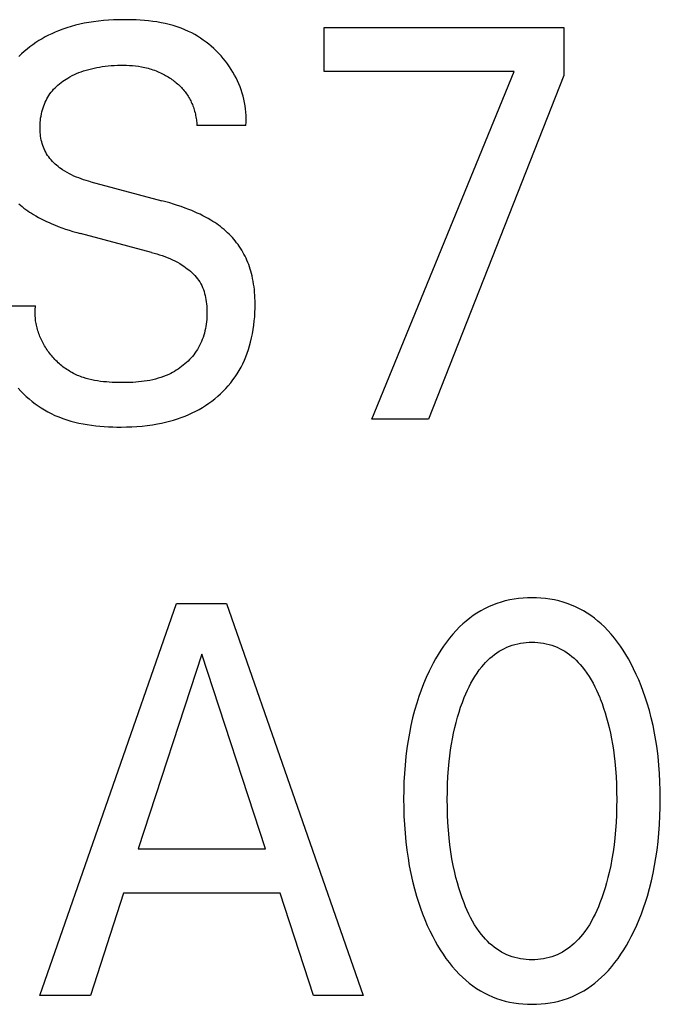
# Model space of a CAD drawing. Extents: x 0 to 594, y 0 to 420.
# Drawn here: x 144 to 146, y 210 to 214 of the extents above; entities that cross this region are included whole.
import ezdxf

# ---------------------------------------------------------------- set-up
doc = ezdxf.new("R2010")
doc.units = 0
doc.header["$LTSCALE"] = 32.67
doc.layers.add('20000_FRONT_O', color=7, linetype='CONTINUOUS')

msp = doc.modelspace()

# ---------------------------------------------------------------- linework, layer by layer
at = {"layer": '20000_FRONT_O', "color": 7, "linetype": 'CONTINUOUS'}
for p, q in [((143.8106, 214.4296), (143.7919, 214.4239)), ((143.8294, 214.4347), (143.8106, 214.4296)), ((143.8483, 214.4393), (143.8294, 214.4347)), ((143.8673, 214.4434), (143.8483, 214.4393)), ((143.8865, 214.4469), (143.8673, 214.4434)), ((143.9078, 214.4502), (143.8865, 214.4469)), ((143.9291, 214.4529), (143.9078, 214.4502)), ((143.9506, 214.4551), (143.9291, 214.4529)), ((143.9721, 214.4567), (143.9506, 214.4551)), ((143.9937, 214.4579), (143.9721, 214.4567)), ((144.0154, 214.4586), (143.9937, 214.4579)), ((144.0372, 214.4589), (144.0154, 214.4586)), ((144.0554, 214.4589), (144.0372, 214.4589)), ((144.0736, 214.4586), (144.0554, 214.4589)), ((144.0919, 214.458), (144.0736, 214.4586)), ((144.1101, 214.457), (144.0919, 214.458)), ((144.1283, 214.4556), (144.1101, 214.457)), ((144.1465, 214.4539), (144.1283, 214.4556)), ((144.1646, 214.4517), (144.1465, 214.4539)), ((144.1826, 214.4491), (144.1646, 214.4517)), ((144.2004, 214.446), (144.1826, 214.4491)), ((144.2182, 214.4423), (144.2004, 214.446)), ((144.2357, 214.4381), (144.2182, 214.4423)), ((144.2531, 214.4333), (144.2357, 214.4381)), ((144.2703, 214.428), (144.2531, 214.4333)), ((144.2872, 214.422), (144.2703, 214.428)), ((143.6976, 214.384), (143.6837, 214.3763)), ((143.7117, 214.3913), (143.6976, 214.384)), ((143.726, 214.3982), (143.7117, 214.3913)), ((143.7406, 214.4047), (143.726, 214.3982)), ((143.7553, 214.4107), (143.7406, 214.4047)), ((143.7735, 214.4176), (143.7553, 214.4107)), ((143.7919, 214.4239), (143.7735, 214.4176)), ((144.3039, 214.4153), (144.2872, 214.422)), ((144.3203, 214.4079), (144.3039, 214.4153)), ((144.3334, 214.4014), (144.3203, 214.4079)), ((144.3464, 214.3944), (144.3334, 214.4014)), ((144.359, 214.387), (144.3464, 214.3944)), ((144.3715, 214.3791), (144.359, 214.387)), ((144.909, 214.2348), (144.909, 214.4252)), ((144.909, 214.4252), (145.9489, 214.4252)), ((145.9489, 214.4252), (145.9489, 214.2168)), ((143.6309, 214.3411), (143.6185, 214.3312)), ((143.6436, 214.3505), (143.6309, 214.3411)), ((143.6567, 214.3595), (143.6436, 214.3505)), ((143.6701, 214.3681), (143.6567, 214.3595)), ((143.6837, 214.3763), (143.6701, 214.3681)), ((144.3837, 214.3708), (144.3715, 214.3791)), ((144.3956, 214.3621), (144.3837, 214.3708)), ((144.4073, 214.353), (144.3956, 214.3621)), ((144.4186, 214.3435), (144.4073, 214.353)), ((144.4297, 214.3336), (144.4186, 214.3435)), ((143.5948, 214.3103), (143.5835, 214.2992)), ((143.6064, 214.321), (143.5948, 214.3103)), ((143.6185, 214.3312), (143.6064, 214.321)), ((144.4404, 214.3233), (144.4297, 214.3336)), ((144.4508, 214.3127), (144.4404, 214.3233)), ((144.4609, 214.3018), (144.4508, 214.3127)), ((144.4706, 214.2905), (144.4609, 214.3018)), ((143.9448, 214.2552), (143.9579, 214.2569)), ((143.9579, 214.2569), (143.9711, 214.2584)), ((143.9711, 214.2584), (143.9843, 214.2596)), ((143.9843, 214.2596), (143.9975, 214.2604)), ((143.9975, 214.2604), (144.0107, 214.261)), ((144.0107, 214.261), (144.0239, 214.2613)), ((144.0239, 214.2613), (144.0372, 214.2613)), ((144.0372, 214.2613), (144.0503, 214.2611)), ((144.0503, 214.2611), (144.0634, 214.2605)), ((144.0634, 214.2605), (144.0765, 214.2596)), ((144.0765, 214.2596), (144.0896, 214.2583)), ((144.0896, 214.2583), (144.1026, 214.2566)), ((144.1026, 214.2566), (144.1155, 214.2545)), ((144.4799, 214.279), (144.4706, 214.2905)), ((144.4889, 214.2671), (144.4799, 214.279)), ((144.4974, 214.2549), (144.4889, 214.2671)), ((143.8048, 214.2112), (143.8144, 214.2163)), ((143.8144, 214.2163), (143.8241, 214.2209)), ((143.8241, 214.2209), (143.8339, 214.2253)), ((143.8339, 214.2253), (143.8439, 214.2294)), ((143.8439, 214.2294), (143.854, 214.2332)), ((143.854, 214.2332), (143.8642, 214.2367)), ((143.8642, 214.2367), (143.8755, 214.2402)), ((143.8755, 214.2402), (143.8868, 214.2434)), ((143.8868, 214.2434), (143.8983, 214.2464)), ((143.8983, 214.2464), (143.9098, 214.249)), ((143.9098, 214.249), (143.9214, 214.2513)), ((143.9214, 214.2513), (143.9331, 214.2534)), ((143.9331, 214.2534), (143.9448, 214.2552)), ((144.1155, 214.2545), (144.1298, 214.2516)), ((144.1298, 214.2516), (144.1441, 214.2481)), ((144.1441, 214.2481), (144.1511, 214.2461)), ((144.1511, 214.2461), (144.1581, 214.244)), ((144.1581, 214.244), (144.1651, 214.2417)), ((144.1651, 214.2417), (144.172, 214.2393)), ((144.172, 214.2393), (144.1788, 214.2368)), ((144.1788, 214.2368), (144.1856, 214.234)), ((144.1856, 214.234), (144.1915, 214.2315)), ((144.1915, 214.2315), (144.1974, 214.2289)), ((144.1974, 214.2289), (144.2032, 214.2261)), ((144.2032, 214.2261), (144.209, 214.2232)), ((144.209, 214.2232), (144.2147, 214.2202)), ((144.2147, 214.2202), (144.2203, 214.2171)), ((144.2203, 214.2171), (144.2259, 214.2139)), ((144.2259, 214.2139), (144.2314, 214.2106)), ((144.5052, 214.2431), (144.4974, 214.2549)), ((144.5126, 214.231), (144.5052, 214.2431)), ((144.5196, 214.2187), (144.5126, 214.231)), ((144.5262, 214.2062), (144.5196, 214.2187)), ((145.7331, 214.2348), (144.909, 214.2348)), ((145.1161, 212.7252), (145.7331, 214.2348)), ((145.9489, 214.2168), (145.3622, 212.7252)), ((143.7464, 214.1695), (143.7528, 214.1753)), ((143.7528, 214.1753), (143.7595, 214.181)), ((143.7595, 214.181), (143.7663, 214.1864)), ((143.7663, 214.1864), (143.7734, 214.1916)), ((143.7734, 214.1916), (143.7806, 214.1966)), ((143.7806, 214.1966), (143.7879, 214.2014)), ((143.7879, 214.2014), (143.7954, 214.2059)), ((143.7954, 214.2059), (143.8048, 214.2112)), ((144.2314, 214.2106), (144.2369, 214.2071)), ((144.2369, 214.2071), (144.2422, 214.2036)), ((144.2422, 214.2036), (144.2475, 214.1999)), ((144.2475, 214.1999), (144.2524, 214.1963)), ((144.2524, 214.1963), (144.2573, 214.1927)), ((144.2573, 214.1927), (144.262, 214.189)), ((144.262, 214.189), (144.2667, 214.1851)), ((144.2667, 214.1851), (144.2713, 214.1812)), ((144.2713, 214.1812), (144.2758, 214.1771)), ((144.2758, 214.1771), (144.2802, 214.173)), ((144.2802, 214.173), (144.2845, 214.1688)), ((144.5323, 214.1934), (144.5262, 214.2062)), ((144.5381, 214.1805), (144.5323, 214.1934)), ((144.5434, 214.1674), (144.5381, 214.1805)), ((143.7092, 214.1228), (143.7137, 214.13)), ((143.7137, 214.13), (143.7183, 214.137)), ((143.7183, 214.137), (143.7233, 214.1438)), ((143.7233, 214.1438), (143.7285, 214.1504)), ((143.7285, 214.1504), (143.7342, 214.157)), ((143.7342, 214.157), (143.7402, 214.1633)), ((143.7402, 214.1633), (143.7464, 214.1695)), ((144.2845, 214.1688), (144.2887, 214.1644)), ((144.2887, 214.1644), (144.2928, 214.16)), ((144.2928, 214.16), (144.2968, 214.1554)), ((144.2968, 214.1554), (144.3007, 214.1508)), ((144.3007, 214.1508), (144.3044, 214.1461)), ((144.3044, 214.1461), (144.3079, 214.1414)), ((144.3079, 214.1414), (144.3113, 214.1366)), ((144.3113, 214.1366), (144.3146, 214.1318)), ((144.3146, 214.1318), (144.3177, 214.1269)), ((144.5482, 214.1541), (144.5434, 214.1674)), ((144.5526, 214.1407), (144.5482, 214.1541)), ((144.5565, 214.1271), (144.5526, 214.1407)), ((143.6884, 214.0769), (143.6912, 214.0848)), ((143.6912, 214.0848), (143.6943, 214.0927)), ((143.6943, 214.0927), (143.6976, 214.1004)), ((143.6976, 214.1004), (143.7012, 214.108)), ((143.7012, 214.108), (143.7051, 214.1155)), ((143.7051, 214.1155), (143.7092, 214.1228)), ((144.3177, 214.1269), (144.3207, 214.1219)), ((144.3207, 214.1219), (144.3237, 214.1168)), ((144.3237, 214.1168), (144.3264, 214.1116)), ((144.3264, 214.1116), (144.3291, 214.1064)), ((144.3291, 214.1064), (144.3316, 214.1011)), ((144.3316, 214.1011), (144.3341, 214.0958)), ((144.3341, 214.0958), (144.3363, 214.0904)), ((144.3363, 214.0904), (144.3385, 214.0849)), ((144.3385, 214.0849), (144.3406, 214.0794)), ((144.5599, 214.1134), (144.5565, 214.1271)), ((144.5629, 214.0995), (144.5599, 214.1134)), ((144.5653, 214.0856), (144.5629, 214.0995)), ((144.5672, 214.0715), (144.5653, 214.0856)), ((143.6793, 214.041), (143.6811, 214.0501)), ((143.6811, 214.0501), (143.6832, 214.0591)), ((143.6832, 214.0591), (143.6856, 214.068)), ((143.6856, 214.068), (143.6884, 214.0769)), ((144.3406, 214.0794), (144.3426, 214.0735)), ((144.3426, 214.0735), (144.3445, 214.0675)), ((144.3445, 214.0675), (144.3463, 214.0615)), ((144.3463, 214.0615), (144.3479, 214.0554)), ((144.3479, 214.0554), (144.3494, 214.0493)), ((144.3494, 214.0493), (144.3507, 214.0432)), ((144.3507, 214.0432), (144.3519, 214.0371)), ((144.5686, 214.0573), (144.5672, 214.0715)), ((144.5694, 214.0431), (144.5686, 214.0573)), ((144.5697, 214.0287), (144.5694, 214.0431)), ((143.675, 213.9948), (143.6752, 214.0041)), ((143.6752, 214.0041), (143.6758, 214.0134)), ((143.6758, 214.0134), (143.6766, 214.0227)), ((143.6766, 214.0227), (143.6778, 214.0319)), ((143.6778, 214.0319), (143.6793, 214.041)), ((144.3519, 214.0371), (144.3529, 214.0309)), ((144.3529, 214.0309), (144.3538, 214.0247)), ((144.3538, 214.0247), (144.3546, 214.0185)), ((144.3546, 214.0185), (144.3552, 214.0123)), ((144.3552, 214.0123), (144.3557, 214.0061)), ((144.3557, 214.0061), (144.356, 213.9999)), ((144.5685, 213.9999), (144.356, 213.9999)), ((144.5685, 213.9999), (144.5694, 214.0143)), ((144.5694, 214.0143), (144.5697, 214.0287)), ((143.675, 213.9854), (143.675, 213.9948)), ((143.6753, 213.9773), (143.675, 213.9854)), ((143.6758, 213.9691), (143.6753, 213.9773)), ((143.6766, 213.961), (143.6758, 213.9691)), ((143.6776, 213.9529), (143.6766, 213.961)), ((143.6789, 213.9448), (143.6776, 213.9529)), ((143.6805, 213.9368), (143.6789, 213.9448)), ((143.6823, 213.9289), (143.6805, 213.9368)), ((143.6844, 213.9211), (143.6823, 213.9289)), ((143.6868, 213.9134), (143.6844, 213.9211)), ((143.6895, 213.9058), (143.6868, 213.9134)), ((143.6926, 213.8983), (143.6895, 213.9058)), ((143.6959, 213.891), (143.6926, 213.8983)), ((143.6996, 213.8838), (143.6959, 213.891)), ((143.7037, 213.8767), (143.6996, 213.8838)), ((143.7081, 213.8699), (143.7037, 213.8767)), ((143.7128, 213.8632), (143.7081, 213.8699)), ((143.7179, 213.8566), (143.7128, 213.8632)), ((143.7232, 213.8503), (143.7179, 213.8566)), ((143.7287, 213.8442), (143.7232, 213.8503)), ((143.7345, 213.8383), (143.7287, 213.8442)), ((143.7405, 213.8326), (143.7345, 213.8383)), ((143.7468, 213.8271), (143.7405, 213.8326)), ((143.7532, 213.8218), (143.7468, 213.8271)), ((143.7598, 213.8167), (143.7532, 213.8218)), ((143.7665, 213.8118), (143.7598, 213.8167)), ((143.7733, 213.8071), (143.7665, 213.8118)), ((143.7828, 213.8011), (143.7733, 213.8071)), ((143.7925, 213.7955), (143.7828, 213.8011)), ((143.8023, 213.7902), (143.7925, 213.7955)), ((143.8123, 213.7852), (143.8023, 213.7902)), ((143.8225, 213.7805), (143.8123, 213.7852)), ((143.8327, 213.7762), (143.8225, 213.7805)), ((143.8431, 213.7721), (143.8327, 213.7762)), ((143.8536, 213.7683), (143.8431, 213.7721)), ((143.8642, 213.7647), (143.8536, 213.7683)), ((143.8748, 213.7614), (143.8642, 213.7647)), ((143.8855, 213.7583), (143.8748, 213.7614)), ((143.8962, 213.7553), (143.8855, 213.7583)), ((143.8962, 213.7553), (144.2042, 213.6734)), ((143.5825, 213.6606), (143.5899, 213.6541)), ((144.2211, 213.6688), (144.2042, 213.6734)), ((144.238, 213.6639), (144.2211, 213.6688)), ((144.2548, 213.6588), (144.238, 213.6639)), ((144.2716, 213.6534), (144.2548, 213.6588)), ((143.5899, 213.6541), (143.5976, 213.6477)), ((143.5976, 213.6477), (143.6054, 213.6416)), ((143.6054, 213.6416), (143.6133, 213.6356)), ((143.6133, 213.6356), (143.6214, 213.6299)), ((143.6214, 213.6299), (143.6296, 213.6243)), ((143.6296, 213.6243), (143.6379, 213.6189)), ((143.6379, 213.6189), (143.6463, 213.6137)), ((144.2882, 213.6478), (144.2716, 213.6534)), ((144.3047, 213.6418), (144.2882, 213.6478)), ((144.3212, 213.6355), (144.3047, 213.6418)), ((144.3334, 213.6305), (144.3212, 213.6355)), ((144.3456, 213.6254), (144.3334, 213.6305)), ((144.3577, 213.62), (144.3456, 213.6254)), ((144.3696, 213.6144), (144.3577, 213.62)), ((143.6463, 213.6137), (143.6574, 213.6072)), ((143.6574, 213.6072), (143.6686, 213.6009)), ((143.6686, 213.6009), (143.6799, 213.5949)), ((143.6799, 213.5949), (143.6913, 213.5891)), ((143.6913, 213.5891), (143.7029, 213.5836)), ((143.7029, 213.5836), (143.7146, 213.5783)), ((143.7146, 213.5783), (143.7263, 213.5732)), ((143.7263, 213.5732), (143.7382, 213.5683)), ((144.3815, 213.6085), (144.3696, 213.6144)), ((144.3932, 213.6024), (144.3815, 213.6085)), ((144.4048, 213.596), (144.3932, 213.6024)), ((144.4162, 213.5893), (144.4048, 213.596)), ((144.4249, 213.584), (144.4162, 213.5893)), ((144.4334, 213.5785), (144.4249, 213.584)), ((144.4419, 213.5729), (144.4334, 213.5785)), ((144.4502, 213.567), (144.4419, 213.5729)), ((143.7382, 213.5683), (143.7539, 213.5621)), ((143.7539, 213.5621), (143.7698, 213.5562)), ((143.7698, 213.5562), (143.7858, 213.5507)), ((143.7858, 213.5507), (143.8019, 213.5454)), ((143.8019, 213.5454), (143.8181, 213.5404)), ((143.8181, 213.5404), (143.8344, 213.5357)), ((143.8344, 213.5357), (143.8507, 213.5312)), ((144.1586, 213.4493), (143.8507, 213.5312)), ((144.4583, 213.561), (144.4502, 213.567)), ((144.4663, 213.5547), (144.4583, 213.561)), ((144.4742, 213.5483), (144.4663, 213.5547)), ((144.4819, 213.5417), (144.4742, 213.5483)), ((144.4894, 213.5348), (144.4819, 213.5417)), ((144.4964, 213.5281), (144.4894, 213.5348)), ((144.5032, 213.5211), (144.4964, 213.5281)), ((144.5099, 213.5139), (144.5032, 213.5211)), ((144.5163, 213.5066), (144.5099, 213.5139)), ((144.5226, 213.4991), (144.5163, 213.5066)), ((144.5286, 213.4914), (144.5226, 213.4991)), ((144.5345, 213.4836), (144.5286, 213.4914)), ((144.1586, 213.4493), (144.1703, 213.4461)), ((144.1703, 213.4461), (144.1819, 213.4427)), ((144.5401, 213.4756), (144.5345, 213.4836)), ((144.5455, 213.4675), (144.5401, 213.4756)), ((144.5507, 213.4592), (144.5455, 213.4675)), ((144.5556, 213.4508), (144.5507, 213.4592)), ((144.5605, 213.442), (144.5556, 213.4508)), ((144.1819, 213.4427), (144.1934, 213.4391)), ((144.1934, 213.4391), (144.2049, 213.4353)), ((144.2049, 213.4353), (144.2162, 213.4313)), ((144.2162, 213.4313), (144.2275, 213.4269)), ((144.2275, 213.4269), (144.2387, 213.4223)), ((144.2387, 213.4223), (144.2497, 213.4173)), ((144.2497, 213.4173), (144.2606, 213.4121)), ((144.2606, 213.4121), (144.2714, 213.4064)), ((144.2714, 213.4064), (144.282, 213.4004)), ((144.5651, 213.433), (144.5605, 213.442)), ((144.5694, 213.4239), (144.5651, 213.433)), ((144.5735, 213.4148), (144.5694, 213.4239)), ((144.5773, 213.4055), (144.5735, 213.4148)), ((144.5809, 213.3961), (144.5773, 213.4055)), ((144.282, 213.4004), (144.2924, 213.394)), ((144.2924, 213.394), (144.2998, 213.3891)), ((144.2998, 213.3891), (144.3071, 213.384)), ((144.3071, 213.384), (144.3142, 213.3786)), ((144.3142, 213.3786), (144.3212, 213.373)), ((144.3212, 213.373), (144.328, 213.3673)), ((144.328, 213.3673), (144.3346, 213.3613)), ((144.3346, 213.3613), (144.3409, 213.355)), ((144.5843, 213.3866), (144.5809, 213.3961)), ((144.5874, 213.377), (144.5843, 213.3866)), ((144.5903, 213.3674), (144.5874, 213.377)), ((144.593, 213.3577), (144.5903, 213.3674)), ((144.3409, 213.355), (144.347, 213.3486)), ((144.347, 213.3486), (144.3528, 213.342)), ((144.3528, 213.342), (144.3582, 213.3351)), ((144.3582, 213.3351), (144.3634, 213.328)), ((144.3634, 213.328), (144.3682, 213.3208)), ((144.3682, 213.3208), (144.3726, 213.3133)), ((144.5954, 213.348), (144.593, 213.3577)), ((144.598, 213.336), (144.5954, 213.348)), ((144.6003, 213.324), (144.598, 213.336)), ((144.6023, 213.3119), (144.6003, 213.324)), ((144.3726, 213.3133), (144.3768, 213.3053)), ((144.3768, 213.3053), (144.3806, 213.297)), ((144.3806, 213.297), (144.384, 213.2886)), ((144.384, 213.2886), (144.387, 213.28)), ((144.387, 213.28), (144.3896, 213.2713)), ((144.604, 213.2998), (144.6023, 213.3119)), ((144.6054, 213.2876), (144.604, 213.2998)), ((144.6065, 213.2754), (144.6054, 213.2876)), ((144.6074, 213.2632), (144.6065, 213.2754)), ((144.3896, 213.2713), (144.3919, 213.2624)), ((144.3919, 213.2624), (144.3938, 213.2534)), ((144.3938, 213.2534), (144.3955, 213.2443)), ((144.3955, 213.2443), (144.3969, 213.2351)), ((144.3969, 213.2351), (144.3979, 213.2258)), ((144.608, 213.2509), (144.6074, 213.2632)), ((144.6084, 213.2387), (144.608, 213.2509)), ((144.6086, 213.2264), (144.6084, 213.2387)), ((143.4451, 213.218), (143.6555, 213.218)), ((143.6537, 213.1918), (143.6539, 213.1983)), ((143.6537, 213.1853), (143.6537, 213.1918)), ((143.6539, 213.1983), (143.6543, 213.2049)), ((143.6543, 213.2049), (143.6548, 213.2114)), ((143.6548, 213.2114), (143.6555, 213.218)), ((144.3979, 213.2258), (144.3988, 213.2165)), ((144.3988, 213.2165), (144.3994, 213.2071)), ((144.3994, 213.2071), (144.3997, 213.1972)), ((144.3997, 213.1972), (144.3998, 213.1872)), ((144.6069, 213.1703), (144.608, 213.189)), ((144.608, 213.189), (144.6085, 213.2077)), ((144.6085, 213.2077), (144.6086, 213.2264)), ((143.6539, 213.1788), (143.6537, 213.1853)), ((143.6542, 213.1723), (143.6539, 213.1788)), ((143.6547, 213.1658), (143.6542, 213.1723)), ((143.6553, 213.1593), (143.6547, 213.1658)), ((143.6561, 213.1529), (143.6553, 213.1593)), ((143.6571, 213.1465), (143.6561, 213.1529)), ((143.6582, 213.1401), (143.6571, 213.1465)), ((144.3976, 213.1476), (144.3964, 213.1377)), ((144.3986, 213.1574), (144.3976, 213.1476)), ((144.3993, 213.1673), (144.3986, 213.1574)), ((144.3997, 213.1773), (144.3993, 213.1673)), ((144.3998, 213.1872), (144.3997, 213.1773)), ((144.6032, 213.1331), (144.6053, 213.1516)), ((144.6053, 213.1516), (144.6069, 213.1703)), ((143.6594, 213.1338), (143.6582, 213.1401)), ((143.6608, 213.1275), (143.6594, 213.1338)), ((143.6624, 213.1212), (143.6608, 213.1275)), ((143.6641, 213.1149), (143.6624, 213.1212)), ((143.6659, 213.1087), (143.6641, 213.1149)), ((143.6679, 213.1025), (143.6659, 213.1087)), ((143.67, 213.0964), (143.6679, 213.1025)), ((144.391, 213.1087), (144.3886, 213.0992)), ((144.3931, 213.1183), (144.391, 213.1087)), ((144.3949, 213.128), (144.3931, 213.1183)), ((144.3964, 213.1377), (144.3949, 213.128)), ((144.5974, 213.0961), (144.6006, 213.1145)), ((144.6006, 213.1145), (144.6032, 213.1331)), ((143.6722, 213.0903), (143.67, 213.0964)), ((143.6746, 213.0843), (143.6722, 213.0903)), ((143.6771, 213.0783), (143.6746, 213.0843)), ((143.6798, 213.0724), (143.6771, 213.0783)), ((143.6825, 213.0665), (143.6798, 213.0724)), ((143.6854, 213.0607), (143.6825, 213.0665)), ((143.6884, 213.0549), (143.6854, 213.0607)), ((144.3759, 213.0623), (144.3719, 213.0534)), ((144.3795, 213.0713), (144.3759, 213.0623)), ((144.3828, 213.0805), (144.3795, 213.0713)), ((144.3858, 213.0898), (144.3828, 213.0805)), ((144.3886, 213.0992), (144.3858, 213.0898)), ((144.5848, 213.0436), (144.5892, 213.0596)), ((144.5892, 213.0596), (144.5936, 213.0778)), ((144.5936, 213.0778), (144.5974, 213.0961)), ((143.6916, 213.0492), (143.6884, 213.0549)), ((143.6948, 213.0436), (143.6916, 213.0492)), ((143.6982, 213.0381), (143.6948, 213.0436)), ((143.7016, 213.0326), (143.6982, 213.0381)), ((143.7054, 213.0269), (143.7016, 213.0326)), ((143.7093, 213.0213), (143.7054, 213.0269)), ((143.7133, 213.0158), (143.7093, 213.0213)), ((144.3531, 213.02), (144.3478, 213.0125)), ((144.358, 213.0277), (144.3531, 213.02)), ((144.363, 213.0361), (144.358, 213.0277)), ((144.3676, 213.0447), (144.363, 213.0361)), ((144.3719, 213.0534), (144.3676, 213.0447)), ((144.5745, 213.0119), (144.5799, 213.0276)), ((144.5799, 213.0276), (144.5848, 213.0436)), ((143.7174, 213.0104), (143.7133, 213.0158)), ((143.7216, 213.005), (143.7174, 213.0104)), ((143.7259, 212.9998), (143.7216, 213.005)), ((143.7304, 212.9947), (143.7259, 212.9998)), ((143.7349, 212.9896), (143.7304, 212.9947)), ((143.7396, 212.9847), (143.7349, 212.9896)), ((143.7443, 212.9798), (143.7396, 212.9847)), ((143.7491, 212.9751), (143.7443, 212.9798)), ((143.7541, 212.9705), (143.7491, 212.9751)), ((144.3176, 212.9777), (144.3108, 212.9713)), ((144.3241, 212.9842), (144.3176, 212.9777)), ((144.3304, 212.991), (144.3241, 212.9842)), ((144.3365, 212.998), (144.3304, 212.991)), ((144.3423, 213.0051), (144.3365, 212.998)), ((144.3478, 213.0125), (144.3423, 213.0051)), ((144.5552, 212.9658), (144.5622, 212.981)), ((144.5622, 212.981), (144.5686, 212.9963)), ((144.5686, 212.9963), (144.5745, 213.0119)), ((143.7591, 212.9659), (143.7541, 212.9705)), ((143.7642, 212.9615), (143.7591, 212.9659)), ((143.7694, 212.9572), (143.7642, 212.9615)), ((143.7747, 212.9531), (143.7694, 212.9572)), ((143.7801, 212.949), (143.7747, 212.9531)), ((143.7855, 212.9451), (143.7801, 212.949)), ((143.791, 212.9413), (143.7855, 212.9451)), ((143.7966, 212.9376), (143.791, 212.9413)), ((143.8023, 212.9341), (143.7966, 212.9376)), ((143.808, 212.9307), (143.8023, 212.9341)), ((144.2585, 212.9329), (144.2505, 212.9284)), ((144.2665, 212.9377), (144.2585, 212.9329)), ((144.2743, 212.9427), (144.2665, 212.9377)), ((144.2819, 212.948), (144.2743, 212.9427)), ((144.2894, 212.9535), (144.2819, 212.948)), ((144.2967, 212.9592), (144.2894, 212.9535)), ((144.3039, 212.9651), (144.2967, 212.9592)), ((144.3108, 212.9713), (144.3039, 212.9651)), ((144.531, 212.9223), (144.5397, 212.9365)), ((144.5397, 212.9365), (144.5477, 212.951)), ((144.5477, 212.951), (144.5552, 212.9658)), ((143.8138, 212.9274), (143.808, 212.9307)), ((143.8197, 212.9243), (143.8138, 212.9274)), ((143.8256, 212.9213), (143.8197, 212.9243)), ((143.8318, 212.9184), (143.8256, 212.9213)), ((143.838, 212.9156), (143.8318, 212.9184)), ((143.8442, 212.913), (143.838, 212.9156)), ((143.8506, 212.9106), (143.8442, 212.913)), ((143.8569, 212.9082), (143.8506, 212.9106)), ((143.8634, 212.906), (143.8569, 212.9082)), ((143.8754, 212.9023), (143.8634, 212.906)), ((143.8875, 212.899), (143.8754, 212.9023)), ((143.8998, 212.8961), (143.8875, 212.899)), ((143.9122, 212.8936), (143.8998, 212.8961)), ((143.9247, 212.8914), (143.9122, 212.8936)), ((143.9374, 212.8896), (143.9247, 212.8914)), ((143.9501, 212.8881), (143.9374, 212.8896)), ((144.1153, 212.8884), (144.1029, 212.8871)), ((144.1276, 212.89), (144.1153, 212.8884)), ((144.1399, 212.8919), (144.1276, 212.89)), ((144.152, 212.894), (144.1399, 212.8919)), ((144.1641, 212.8966), (144.152, 212.894)), ((144.1761, 212.8995), (144.1641, 212.8966)), ((144.1879, 212.9028), (144.1761, 212.8995)), ((144.1997, 212.9064), (144.1879, 212.9028)), ((144.2113, 212.9105), (144.1997, 212.9064)), ((144.2227, 212.9151), (144.2113, 212.9105)), ((144.2341, 212.9201), (144.2227, 212.9151)), ((144.2423, 212.9241), (144.2341, 212.9201)), ((144.2505, 212.9284), (144.2423, 212.9241)), ((144.5028, 212.8828), (144.5127, 212.8956)), ((144.5127, 212.8956), (144.5221, 212.9088)), ((144.5221, 212.9088), (144.531, 212.9223)), ((143.5801, 212.8595), (143.5914, 212.8474)), ((143.5914, 212.8474), (143.6032, 212.8357)), ((143.9629, 212.8869), (143.9501, 212.8881)), ((143.9757, 212.8859), (143.9629, 212.8869)), ((143.9886, 212.8852), (143.9757, 212.8859)), ((144.0015, 212.8847), (143.9886, 212.8852)), ((144.0145, 212.8844), (144.0015, 212.8847)), ((144.0274, 212.8842), (144.0145, 212.8844)), ((144.0401, 212.8842), (144.0274, 212.8842)), ((144.0527, 212.8844), (144.0401, 212.8842)), ((144.0653, 212.8848), (144.0527, 212.8844)), ((144.0779, 212.8853), (144.0653, 212.8848)), ((144.0904, 212.8861), (144.0779, 212.8853)), ((144.1029, 212.8871), (144.0904, 212.8861)), ((144.4586, 212.8355), (144.4702, 212.8468)), ((144.4702, 212.8468), (144.4815, 212.8584)), ((144.4815, 212.8584), (144.4924, 212.8704)), ((144.4924, 212.8704), (144.5028, 212.8828)), ((143.6032, 212.8357), (143.6152, 212.8243)), ((143.6152, 212.8243), (143.6276, 212.8134)), ((143.6276, 212.8134), (143.6404, 212.8029)), ((143.6404, 212.8029), (143.6535, 212.7928)), ((144.4075, 212.7945), (144.421, 212.8042)), ((144.421, 212.8042), (144.4341, 212.8144)), ((144.4341, 212.8144), (144.4465, 212.8247)), ((144.4465, 212.8247), (144.4586, 212.8355)), ((143.6535, 212.7928), (143.6668, 212.7833)), ((143.6668, 212.7833), (143.6805, 212.7742)), ((143.6805, 212.7742), (143.6945, 212.7656)), ((143.6945, 212.7656), (143.7087, 212.7575)), ((144.336, 212.753), (144.3508, 212.7603)), ((144.3508, 212.7603), (144.3654, 212.7682)), ((144.3654, 212.7682), (144.3797, 212.7765)), ((144.3797, 212.7765), (144.3938, 212.7852)), ((144.3938, 212.7852), (144.4075, 212.7945)), ((143.7087, 212.7575), (143.7232, 212.75)), ((143.7232, 212.75), (143.7397, 212.7422)), ((143.7397, 212.7422), (143.7564, 212.7351)), ((143.7564, 212.7351), (143.7734, 212.7286)), ((143.7734, 212.7286), (143.7907, 212.7228)), ((143.7907, 212.7228), (143.8082, 212.7175)), ((143.8082, 212.7175), (143.8259, 212.7128)), ((144.2372, 212.7168), (144.2543, 212.7217)), ((144.2543, 212.7217), (144.2712, 212.727)), ((144.2712, 212.727), (144.288, 212.7329)), ((144.288, 212.7329), (144.3046, 212.7392)), ((144.3046, 212.7392), (144.3209, 212.7461)), ((144.3209, 212.7461), (144.336, 212.753)), ((145.3622, 212.7252), (145.1161, 212.7252)), ((143.8259, 212.7128), (143.8437, 212.7086)), ((143.8437, 212.7086), (143.8617, 212.705)), ((143.8617, 212.705), (143.8799, 212.7018)), ((143.8799, 212.7018), (143.8982, 212.6991)), ((143.8982, 212.6991), (143.9166, 212.6969)), ((143.9166, 212.6969), (143.935, 212.6951)), ((143.935, 212.6951), (143.9535, 212.6936)), ((143.9535, 212.6936), (143.972, 212.6926)), ((143.972, 212.6926), (143.9905, 212.6919)), ((143.9905, 212.6919), (144.009, 212.6915)), ((144.009, 212.6915), (144.0274, 212.6915)), ((144.0274, 212.6915), (144.0503, 212.6918)), ((144.0503, 212.6918), (144.073, 212.6926)), ((144.073, 212.6926), (144.0957, 212.6939)), ((144.0957, 212.6939), (144.1182, 212.6958)), ((144.1182, 212.6958), (144.1407, 212.6982)), ((144.1407, 212.6982), (144.1631, 212.7013)), ((144.1631, 212.7013), (144.1854, 212.7051)), ((144.1854, 212.7051), (144.2027, 212.7086)), ((144.2027, 212.7086), (144.22, 212.7125)), ((144.22, 212.7125), (144.2372, 212.7168)), ((145.7718, 211.949), (145.7524, 211.9471)), ((145.7912, 211.9501), (145.7718, 211.949)), ((145.8107, 211.9505), (145.7912, 211.9501)), ((145.8303, 211.9501), (145.8107, 211.9505)), ((145.8498, 211.949), (145.8303, 211.9501)), ((145.8693, 211.9472), (145.8498, 211.949)), ((143.6745, 210.2252), (144.2674, 211.9252)), ((144.2674, 211.9252), (144.4845, 211.9252)), ((144.4845, 211.9252), (145.0775, 210.2252)), ((145.6222, 211.9113), (145.605, 211.9029)), ((145.6397, 211.9189), (145.6222, 211.9113)), ((145.6579, 211.9257), (145.6397, 211.9189)), ((145.6763, 211.9317), (145.6579, 211.9257)), ((145.695, 211.9368), (145.6763, 211.9317)), ((145.7139, 211.941), (145.695, 211.9368)), ((145.7331, 211.9445), (145.7139, 211.941)), ((145.7524, 211.9471), (145.7331, 211.9445)), ((145.8886, 211.9445), (145.8693, 211.9472)), ((145.9078, 211.9411), (145.8886, 211.9445)), ((145.9268, 211.9368), (145.9078, 211.9411)), ((145.9455, 211.9317), (145.9268, 211.9368)), ((145.964, 211.9257), (145.9455, 211.9317)), ((145.9822, 211.9189), (145.964, 211.9257)), ((145.9998, 211.9113), (145.9822, 211.9189)), ((146.017, 211.9029), (145.9998, 211.9113)), ((145.5558, 211.8731), (145.5403, 211.8617)), ((145.5718, 211.8837), (145.5558, 211.8731)), ((145.5882, 211.8937), (145.5718, 211.8837)), ((145.605, 211.9029), (145.5882, 211.8937)), ((146.0338, 211.8937), (146.017, 211.9029)), ((146.0502, 211.8838), (146.0338, 211.8937)), ((146.0662, 211.8731), (146.0502, 211.8838)), ((146.0817, 211.8618), (146.0662, 211.8731)), ((145.4967, 211.8241), (145.4814, 211.8086)), ((145.5107, 211.8372), (145.4967, 211.8241)), ((145.5252, 211.8498), (145.5107, 211.8372)), ((145.5403, 211.8617), (145.5252, 211.8498)), ((146.0967, 211.8498), (146.0817, 211.8618)), ((146.1113, 211.8372), (146.0967, 211.8498)), ((146.1253, 211.8241), (146.1113, 211.8372)), ((146.1405, 211.8086), (146.1253, 211.8241)), ((145.4668, 211.7924), (145.4528, 211.7757)), ((145.4814, 211.8086), (145.4668, 211.7924)), ((146.1551, 211.7924), (146.1405, 211.8086)), ((146.169, 211.7757), (146.1551, 211.7924)), ((145.4268, 211.7407), (145.4147, 211.7226)), ((145.4395, 211.7585), (145.4268, 211.7407)), ((145.4528, 211.7757), (145.4395, 211.7585)), ((145.6907, 211.7311), (145.7019, 211.7362)), ((145.7019, 211.7362), (145.7134, 211.7408)), ((145.7134, 211.7408), (145.725, 211.7448)), ((145.725, 211.7448), (145.7369, 211.7483)), ((145.7369, 211.7483), (145.749, 211.7512)), ((145.749, 211.7512), (145.7612, 211.7536)), ((145.7612, 211.7536), (145.7735, 211.7554)), ((145.7735, 211.7554), (145.7858, 211.7567)), ((145.7858, 211.7567), (145.7983, 211.7575)), ((145.7983, 211.7575), (145.8107, 211.7577)), ((145.8107, 211.7577), (145.8232, 211.7575)), ((145.8232, 211.7575), (145.8356, 211.7567)), ((145.8356, 211.7567), (145.848, 211.7554)), ((145.848, 211.7554), (145.8603, 211.7536)), ((145.8603, 211.7536), (145.8725, 211.7512)), ((145.8725, 211.7512), (145.8846, 211.7483)), ((145.8846, 211.7483), (145.8964, 211.7448)), ((145.8964, 211.7448), (145.9081, 211.7408)), ((145.9081, 211.7408), (145.9196, 211.7362)), ((145.9196, 211.7362), (145.9308, 211.7311)), ((146.1822, 211.7585), (146.169, 211.7757)), ((146.1948, 211.7407), (146.1822, 211.7585)), ((146.2069, 211.7226), (146.1948, 211.7407)), ((144.377, 211.7059), (144.1005, 210.8613)), ((144.6545, 210.8613), (144.377, 211.7059)), ((145.4032, 211.7041), (145.3921, 211.6853)), ((145.4147, 211.7226), (145.4032, 211.7041)), ((145.6279, 211.6881), (145.6376, 211.6965)), ((145.6376, 211.6965), (145.6476, 211.7044)), ((145.6476, 211.7044), (145.6579, 211.7118)), ((145.6579, 211.7118), (145.6685, 211.7188)), ((145.6685, 211.7188), (145.6795, 211.7252)), ((145.6795, 211.7252), (145.6907, 211.7311)), ((145.9308, 211.7311), (145.942, 211.7252)), ((145.942, 211.7252), (145.953, 211.7188)), ((145.953, 211.7188), (145.9636, 211.7118)), ((145.9636, 211.7118), (145.9739, 211.7044)), ((145.9739, 211.7044), (145.9839, 211.6965)), ((145.9839, 211.6965), (145.9935, 211.6881)), ((146.2184, 211.7041), (146.2069, 211.7226)), ((146.2294, 211.6853), (146.2184, 211.7041)), ((145.3778, 211.6589), (145.3645, 211.6322)), ((145.3816, 211.6662), (145.3778, 211.6589)), ((145.3921, 211.6853), (145.3816, 211.6662)), ((145.5821, 211.6377), (145.5927, 211.6512)), ((145.5927, 211.6512), (145.601, 211.6609)), ((145.601, 211.6609), (145.6096, 211.6703)), ((145.6096, 211.6703), (145.6186, 211.6794)), ((145.6186, 211.6794), (145.6279, 211.6881)), ((145.9935, 211.6881), (146.0029, 211.6794)), ((146.0029, 211.6794), (146.0118, 211.6703)), ((146.0118, 211.6703), (146.0205, 211.6609)), ((146.0205, 211.6609), (146.0288, 211.6512)), ((146.0288, 211.6512), (146.0394, 211.6377)), ((146.2398, 211.6662), (146.2294, 211.6853)), ((146.252, 211.6424), (146.2398, 211.6662)), ((145.3645, 211.6322), (145.352, 211.6052)), ((145.5539, 211.5949), (145.5628, 211.6095)), ((145.5628, 211.6095), (145.5722, 211.6238)), ((145.5722, 211.6238), (145.5821, 211.6377)), ((146.0394, 211.6377), (146.0493, 211.6238)), ((146.0493, 211.6238), (146.0587, 211.6095)), ((146.0587, 211.6095), (146.0676, 211.5949)), ((146.2635, 211.6183), (146.252, 211.6424)), ((146.2744, 211.5939), (146.2635, 211.6183)), ((145.3404, 211.5778), (145.3296, 211.5501)), ((145.352, 211.6052), (145.3404, 211.5778)), ((145.5304, 211.5494), (145.5378, 211.5648)), ((145.5378, 211.5648), (145.5456, 211.58)), ((145.5456, 211.58), (145.5539, 211.5949)), ((146.0676, 211.5949), (146.0759, 211.58)), ((146.0759, 211.58), (146.0837, 211.5648)), ((146.0837, 211.5648), (146.0911, 211.5494)), ((146.2845, 211.5692), (146.2744, 211.5939)), ((146.294, 211.5443), (146.2845, 211.5692)), ((145.3197, 211.522), (145.3105, 211.4937)), ((145.3296, 211.5501), (145.3197, 211.522)), ((145.5168, 211.518), (145.5234, 211.5337)), ((145.5234, 211.5337), (145.5304, 211.5494)), ((146.0911, 211.5494), (146.0981, 211.5337)), ((146.0981, 211.5337), (146.1047, 211.518)), ((146.3028, 211.5191), (146.294, 211.5443)), ((145.3105, 211.4937), (145.3011, 211.4616)), ((145.5009, 211.4753), (145.5086, 211.4967)), ((145.5086, 211.4967), (145.5168, 211.518)), ((146.1047, 211.518), (146.1069, 211.5123)), ((146.1069, 211.5123), (146.1147, 211.492)), ((146.1147, 211.492), (146.1219, 211.4715)), ((146.311, 211.4937), (146.3028, 211.5191)), ((146.3203, 211.4616), (146.311, 211.4937)), ((145.3011, 211.4616), (145.2927, 211.4292)), ((145.4873, 211.4319), (145.4939, 211.4537)), ((145.4939, 211.4537), (145.5009, 211.4753)), ((146.1219, 211.4715), (146.1285, 211.4508)), ((146.1285, 211.4508), (146.1347, 211.43)), ((146.3288, 211.4293), (146.3203, 211.4616)), ((145.2852, 211.3966), (145.2786, 211.3638)), ((145.2927, 211.4292), (145.2852, 211.3966)), ((145.4759, 211.388), (145.4813, 211.41)), ((145.4813, 211.41), (145.4873, 211.4319)), ((146.1347, 211.43), (146.1404, 211.409)), ((146.1404, 211.409), (146.1456, 211.388)), ((146.3363, 211.3966), (146.3288, 211.4293)), ((146.3429, 211.3638), (146.3363, 211.3966)), ((145.2786, 211.3638), (145.2728, 211.3309)), ((145.4655, 211.3392), (145.4704, 211.3637)), ((145.4704, 211.3637), (145.4759, 211.388)), ((146.1456, 211.388), (146.1511, 211.3637)), ((146.1511, 211.3637), (146.1559, 211.3392)), ((146.3487, 211.3309), (146.3429, 211.3638)), ((145.2728, 211.3309), (145.2679, 211.2978)), ((145.4574, 211.2901), (145.4612, 211.3147)), ((145.4612, 211.3147), (145.4655, 211.3392)), ((146.1559, 211.3392), (146.1603, 211.3147)), ((146.1603, 211.3147), (146.1641, 211.2901)), ((146.3536, 211.2978), (146.3487, 211.3309)), ((145.2679, 211.2978), (145.2633, 211.2613)), ((145.4513, 211.2406), (145.4541, 211.2654)), ((145.4541, 211.2654), (145.4574, 211.2901)), ((146.1641, 211.2901), (146.1674, 211.2654)), ((146.1674, 211.2654), (146.1702, 211.2406)), ((146.3581, 211.2613), (146.3536, 211.2978)), ((145.2598, 211.2248), (145.257, 211.1882)), ((145.2633, 211.2613), (145.2598, 211.2248)), ((145.4482, 211.2077), (145.4513, 211.2406)), ((146.1702, 211.2406), (146.1733, 211.2077)), ((146.3617, 211.2248), (146.3581, 211.2613)), ((146.3645, 211.1882), (146.3617, 211.2248)), ((145.257, 211.1882), (145.2551, 211.1516)), ((145.4459, 211.1748), (145.4482, 211.2077)), ((146.1733, 211.2077), (146.1756, 211.1748)), ((146.3664, 211.1516), (146.3645, 211.1882)), ((145.2551, 211.1516), (145.254, 211.1149)), ((145.4434, 211.1088), (145.4443, 211.1418)), ((145.4443, 211.1418), (145.4459, 211.1748)), ((146.1756, 211.1748), (146.1771, 211.1418)), ((146.1771, 211.1418), (146.1781, 211.1088)), ((146.3675, 211.1149), (146.3664, 211.1516)), ((145.254, 211.1149), (145.2536, 211.0782)), ((145.4431, 211.0758), (145.4434, 211.1088)), ((146.1781, 211.1088), (146.1784, 211.0758)), ((146.3678, 211.0782), (146.3675, 211.1149)), ((145.2536, 211.0782), (145.254, 211.0409)), ((145.4434, 211.0423), (145.4431, 211.0758)), ((146.1784, 211.0758), (146.1781, 211.0423)), ((146.3675, 211.041), (146.3678, 211.0782)), ((145.254, 211.0409), (145.255, 211.0036)), ((145.4443, 211.0088), (145.4434, 211.0423)), ((145.4459, 210.9754), (145.4443, 211.0088)), ((146.1772, 211.0088), (146.1756, 210.9754)), ((146.1781, 211.0423), (146.1772, 211.0088)), ((146.3664, 211.0038), (146.3675, 211.041)), ((145.255, 211.0036), (145.2569, 210.9663)), ((145.2569, 210.9663), (145.2596, 210.9291)), ((145.4481, 210.942), (145.4459, 210.9754)), ((146.1756, 210.9754), (146.1733, 210.942)), ((146.3619, 210.9295), (146.3646, 210.9666)), ((146.3646, 210.9666), (146.3664, 211.0038)), ((145.2596, 210.9291), (145.2632, 210.892)), ((145.4512, 210.9086), (145.4481, 210.942)), ((146.1733, 210.942), (146.1703, 210.9086)), ((146.3583, 210.8924), (146.3619, 210.9295)), ((145.2632, 210.892), (145.2676, 210.8549)), ((145.4546, 210.8784), (145.4512, 210.9086)), ((146.1703, 210.9086), (146.1669, 210.8784)), ((146.3539, 210.8555), (146.3583, 210.8924)), ((144.1005, 210.8613), (144.6545, 210.8613)), ((145.2676, 210.8549), (145.2725, 210.8213)), ((145.4587, 210.8483), (145.4546, 210.8784)), ((145.4635, 210.8183), (145.4587, 210.8483)), ((146.1628, 210.8483), (146.158, 210.8183)), ((146.1669, 210.8784), (146.1628, 210.8483)), ((146.349, 210.8218), (146.3539, 210.8555)), ((145.2725, 210.8213), (145.2782, 210.7878)), ((145.469, 210.7885), (145.4635, 210.8183)), ((146.158, 210.8183), (146.1524, 210.7885)), ((146.3433, 210.7883), (146.349, 210.8218)), ((145.2782, 210.7878), (145.2847, 210.7545)), ((145.2847, 210.7545), (145.2921, 210.7213)), ((145.4754, 210.7588), (145.469, 210.7885)), ((145.4808, 210.7364), (145.4754, 210.7588)), ((146.1461, 210.7588), (146.1407, 210.7364)), ((146.1524, 210.7885), (146.1461, 210.7588)), ((146.3294, 210.7219), (146.3368, 210.755)), ((146.3368, 210.755), (146.3433, 210.7883)), ((145.2921, 210.7213), (145.3004, 210.6884)), ((145.4867, 210.7141), (145.4808, 210.7364)), ((145.4931, 210.6919), (145.4867, 210.7141)), ((146.1348, 210.7141), (146.1284, 210.6919)), ((146.1407, 210.7364), (146.1348, 210.7141)), ((146.3211, 210.6889), (146.3294, 210.7219)), ((144.037, 210.6686), (143.8936, 210.2252)), ((144.717, 210.6686), (144.037, 210.6686)), ((144.8624, 210.2252), (144.717, 210.6686)), ((145.3004, 210.6884), (145.3096, 210.6557)), ((145.5001, 210.6699), (145.4931, 210.6919)), ((145.5077, 210.648), (145.5001, 210.6699)), ((146.1214, 210.6699), (146.1138, 210.648)), ((146.1284, 210.6919), (146.1214, 210.6699)), ((146.3119, 210.6563), (146.3211, 210.6889)), ((145.3096, 210.6557), (145.3176, 210.63)), ((145.3176, 210.63), (145.3263, 210.6045)), ((145.5158, 210.6264), (145.5077, 210.648)), ((145.5224, 210.6102), (145.5158, 210.6264)), ((146.1057, 210.6264), (146.0991, 210.6102)), ((146.1138, 210.648), (146.1057, 210.6264)), ((146.2952, 210.6049), (146.3038, 210.6305)), ((146.3038, 210.6305), (146.3119, 210.6563)), ((145.3263, 210.6045), (145.3356, 210.5792)), ((145.5293, 210.5941), (145.5224, 210.6102)), ((145.5367, 210.5783), (145.5293, 210.5941)), ((146.0922, 210.5941), (146.0848, 210.5783)), ((146.0991, 210.6102), (146.0922, 210.5941)), ((146.2859, 210.5795), (146.2952, 210.6049)), ((145.3356, 210.5792), (145.3456, 210.5541)), ((145.3456, 210.5541), (145.3562, 210.5293)), ((145.5445, 210.5626), (145.5367, 210.5783)), ((145.5528, 210.5473), (145.5445, 210.5626)), ((145.5617, 210.5322), (145.5528, 210.5473)), ((146.0686, 210.5473), (146.0598, 210.5322)), ((146.077, 210.5626), (146.0686, 210.5473)), ((146.0848, 210.5783), (146.077, 210.5626)), ((146.2652, 210.5295), (146.2759, 210.5544)), ((146.2759, 210.5544), (146.2859, 210.5795)), ((145.3562, 210.5293), (145.3676, 210.5048)), ((145.3676, 210.5048), (145.3796, 210.4806)), ((145.5711, 210.5175), (145.5617, 210.5322)), ((145.5811, 210.5031), (145.5711, 210.5175)), ((145.5918, 210.4892), (145.5811, 210.5031)), ((146.0403, 210.5031), (146.0297, 210.4892)), ((146.0504, 210.5175), (146.0403, 210.5031)), ((146.0598, 210.5322), (146.0504, 210.5175)), ((146.2419, 210.4806), (146.2539, 210.5049)), ((146.2539, 210.5049), (146.2652, 210.5295)), ((145.3796, 210.4806), (145.3901, 210.4609)), ((145.3901, 210.4609), (145.4011, 210.4415)), ((145.6001, 210.4792), (145.5918, 210.4892)), ((145.6087, 210.4696), (145.6001, 210.4792)), ((145.6177, 210.4602), (145.6087, 210.4696)), ((145.627, 210.4512), (145.6177, 210.4602)), ((146.0038, 210.4602), (145.9944, 210.4512)), ((146.0128, 210.4696), (146.0038, 210.4602)), ((146.0214, 210.4792), (146.0128, 210.4696)), ((146.0297, 210.4892), (146.0214, 210.4792)), ((146.2205, 210.4415), (146.2315, 210.4609)), ((146.2315, 210.4609), (146.2419, 210.4806)), ((145.4011, 210.4415), (145.4126, 210.4224)), ((145.4126, 210.4224), (145.4247, 210.4037)), ((145.6367, 210.4426), (145.627, 210.4512)), ((145.6467, 210.4345), (145.6367, 210.4426)), ((145.6571, 210.4268), (145.6467, 210.4345)), ((145.6678, 210.4196), (145.6571, 210.4268)), ((145.6788, 210.4129), (145.6678, 210.4196)), ((145.6901, 210.4069), (145.6788, 210.4129)), ((145.9427, 210.4129), (145.9314, 210.4069)), ((145.9537, 210.4196), (145.9427, 210.4129)), ((145.9644, 210.4268), (145.9537, 210.4196)), ((145.9747, 210.4345), (145.9644, 210.4268)), ((145.9848, 210.4426), (145.9747, 210.4345)), ((145.9944, 210.4512), (145.9848, 210.4426)), ((146.197, 210.4037), (146.209, 210.4224)), ((146.209, 210.4224), (146.2205, 210.4415)), ((145.4247, 210.4037), (145.4374, 210.3853)), ((145.4374, 210.3853), (145.4508, 210.3675)), ((145.7014, 210.4016), (145.6901, 210.4069)), ((145.7128, 210.3969), (145.7014, 210.4016)), ((145.7246, 210.3928), (145.7128, 210.3969)), ((145.7365, 210.3892), (145.7246, 210.3928)), ((145.7486, 210.3862), (145.7365, 210.3892)), ((145.7609, 210.3837), (145.7486, 210.3862)), ((145.7732, 210.3818), (145.7609, 210.3837)), ((145.7857, 210.3805), (145.7732, 210.3818)), ((145.7982, 210.3797), (145.7857, 210.3805)), ((145.8107, 210.3794), (145.7982, 210.3797)), ((145.8233, 210.3797), (145.8107, 210.3794)), ((145.8358, 210.3805), (145.8233, 210.3797)), ((145.8483, 210.3818), (145.8358, 210.3805)), ((145.8606, 210.3837), (145.8483, 210.3818)), ((145.8729, 210.3862), (145.8606, 210.3837)), ((145.885, 210.3892), (145.8729, 210.3862)), ((145.8969, 210.3928), (145.885, 210.3892)), ((145.9086, 210.3969), (145.8969, 210.3928)), ((145.9201, 210.4016), (145.9086, 210.3969)), ((145.9314, 210.4069), (145.9201, 210.4016)), ((146.171, 210.3675), (146.1843, 210.3853)), ((146.1843, 210.3853), (146.197, 210.4037)), ((145.4508, 210.3675), (145.4648, 210.3502)), ((145.4648, 210.3502), (145.4795, 210.3334)), ((145.4795, 210.3334), (145.4949, 210.3173)), ((146.1271, 210.3173), (146.1424, 210.3334)), ((146.1424, 210.3334), (146.1571, 210.3502)), ((146.1571, 210.3502), (146.171, 210.3675)), ((145.4949, 210.3173), (145.5089, 210.3038)), ((145.5089, 210.3038), (145.5234, 210.2909)), ((145.5234, 210.2909), (145.5385, 210.2785)), ((146.0835, 210.2785), (146.0985, 210.2908)), ((146.0985, 210.2908), (146.1131, 210.3038)), ((146.1131, 210.3038), (146.1271, 210.3173)), ((145.5385, 210.2785), (145.5541, 210.2668)), ((145.5541, 210.2668), (145.5701, 210.2558)), ((145.5701, 210.2558), (145.5866, 210.2455)), ((145.5866, 210.2455), (145.6035, 210.2359)), ((146.0184, 210.2359), (146.0353, 210.2454)), ((146.0353, 210.2454), (146.0518, 210.2557)), ((146.0518, 210.2557), (146.0679, 210.2668)), ((146.0679, 210.2668), (146.0835, 210.2785)), ((143.8936, 210.2252), (143.6745, 210.2252)), ((145.0775, 210.2252), (144.8624, 210.2252)), ((145.6035, 210.2359), (145.6209, 210.2272)), ((145.6209, 210.2272), (145.6386, 210.2193)), ((145.6386, 210.2193), (145.6568, 210.2123)), ((145.6568, 210.2123), (145.6753, 210.2061)), ((145.6753, 210.2061), (145.6941, 210.2009)), ((145.6941, 210.2009), (145.7132, 210.1964)), ((145.9085, 210.1964), (145.9277, 210.2008)), ((145.9277, 210.2008), (145.9465, 210.2061)), ((145.9465, 210.2061), (145.9651, 210.2123)), ((145.9651, 210.2123), (145.9834, 210.2193)), ((145.9834, 210.2193), (146.0011, 210.2272)), ((146.0011, 210.2272), (146.0184, 210.2359)), ((145.7132, 210.1964), (145.7325, 210.1929)), ((145.7325, 210.1929), (145.7519, 210.1901)), ((145.7519, 210.1901), (145.7714, 210.1882)), ((145.7714, 210.1882), (145.7911, 210.187)), ((145.7911, 210.187), (145.8107, 210.1866)), ((145.8107, 210.1866), (145.8305, 210.187)), ((145.8305, 210.187), (145.8501, 210.1882)), ((145.8501, 210.1882), (145.8697, 210.1901)), ((145.8697, 210.1901), (145.8892, 210.1928)), ((145.8892, 210.1928), (145.9085, 210.1964))]:
    msp.add_line(p, q, dxfattribs=at)

doc.saveas('drawing.dxf')
